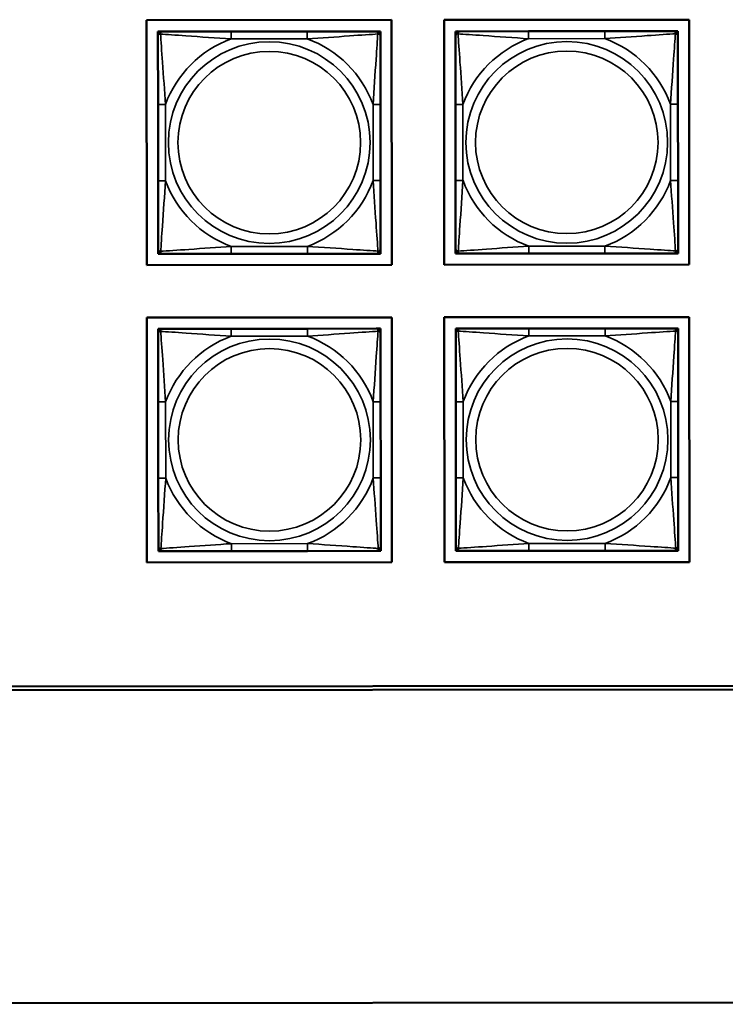
# Model space of a CAD drawing. Units: inches. Extents: x 12.7 to 86.5, y 7.4 to 40.6.
# Drawn here: x 43.6 to 45.5, y 10 to 12.6 of the extents above; entities that cross this region are included whole.
import ezdxf

# ---------------------------------------------------------------- set-up
doc = ezdxf.new("R2010")
doc.units = ezdxf.units.IN
doc.header["$MEASUREMENT"] = 0
doc.layers.add('Visible (ANSI)', color=7, linetype='Continuous', lineweight=50)
doc.layers.add('Visible Narrow (ANSI)', color=7, linetype='Continuous', lineweight=35)

msp = doc.modelspace()

# ---------------------------------------------------------------- linework, layer by layer
at = {"layer": 'Visible (ANSI)'}
for p, q in [((43.9652, 12.6425), (44.6158, 12.643)), ((43.9657, 11.992), (43.9652, 12.6425)), ((44.6158, 12.643), (44.6163, 11.9925)), ((44.7552, 12.6431), (45.4058, 12.6436)), ((44.7557, 11.9926), (44.7552, 12.6431)), ((45.4058, 12.6436), (45.4063, 11.9931)), ((43.9956, 12.6121), (44.0015, 12.6121)), ((43.9956, 12.6062), (43.9956, 12.6121)), ((43.9956, 12.6003), (43.9956, 12.6062)), ((44.0015, 12.6121), (44.0074, 12.6121)), ((44.1897, 12.6123), (44.0074, 12.6121)), ((44.392, 12.6124), (44.1897, 12.6123)), ((44.5743, 12.6125), (44.392, 12.6124)), ((44.5743, 12.6125), (44.5802, 12.6125)), ((44.5802, 12.6125), (44.5861, 12.6126)), ((44.5861, 12.6126), (44.5861, 12.6066)), ((44.5861, 12.6066), (44.5861, 12.6007)), ((44.7856, 12.6127), (44.7915, 12.6127)), ((44.7856, 12.6068), (44.7856, 12.6127)), ((44.7856, 12.6009), (44.7856, 12.6068)), ((44.7915, 12.6127), (44.7974, 12.6127)), ((44.9797, 12.6129), (44.7974, 12.6127)), ((45.182, 12.613), (44.9797, 12.6129)), ((45.3643, 12.6131), (45.182, 12.613)), ((45.3643, 12.6131), (45.3702, 12.6131)), ((45.3702, 12.6131), (45.3761, 12.6132)), ((45.3761, 12.6132), (45.3761, 12.6072)), ((45.3761, 12.6072), (45.3761, 12.6013)), ((43.9956, 12.6003), (43.9957, 12.418)), ((44.5863, 12.4184), (44.5861, 12.6007)), ((44.7856, 12.6009), (44.7857, 12.4186)), ((45.3763, 12.419), (45.3761, 12.6013)), ((43.9957, 12.418), (43.9959, 12.2157)), ((44.5864, 12.2161), (44.5863, 12.4184)), ((44.7857, 12.4186), (44.7859, 12.2163)), ((45.3764, 12.2167), (45.3763, 12.419)), ((43.9959, 12.2157), (43.996, 12.0334)), ((44.5866, 12.0338), (44.5864, 12.2161)), ((44.7859, 12.2163), (44.786, 12.034)), ((45.3766, 12.0344), (45.3764, 12.2167)), ((43.996, 12.0275), (43.996, 12.0334)), ((44.5866, 12.0338), (44.5866, 12.0279)), ((44.786, 12.0281), (44.786, 12.034)), ((45.3766, 12.0344), (45.3766, 12.0285)), ((43.996, 12.0216), (43.996, 12.0275)), ((44.0019, 12.0216), (43.996, 12.0216)), ((44.0078, 12.0216), (44.0019, 12.0216)), ((44.0078, 12.0216), (44.1901, 12.0217)), ((44.1901, 12.0217), (44.3924, 12.0219)), ((44.3924, 12.0219), (44.5747, 12.022)), ((44.5807, 12.022), (44.5747, 12.022)), ((44.5866, 12.022), (44.5807, 12.022)), ((44.5866, 12.0279), (44.5866, 12.022)), ((44.786, 12.0222), (44.786, 12.0281)), ((44.7919, 12.0222), (44.786, 12.0222)), ((44.7978, 12.0222), (44.7919, 12.0222)), ((44.7978, 12.0222), (44.9801, 12.0223)), ((44.9801, 12.0223), (45.1824, 12.0225)), ((45.1824, 12.0225), (45.3647, 12.0226)), ((45.3707, 12.0226), (45.3647, 12.0226)), ((45.3766, 12.0226), (45.3707, 12.0226)), ((45.3766, 12.0285), (45.3766, 12.0226)), ((44.6163, 11.9925), (43.9657, 11.992)), ((45.4063, 11.9931), (44.7557, 11.9926)), ((43.9658, 11.8525), (44.6164, 11.853)), ((43.9663, 11.202), (43.9658, 11.8525)), ((44.6164, 11.853), (44.6169, 11.2025)), ((44.7558, 11.8531), (45.4064, 11.8536)), ((44.7563, 11.2026), (44.7558, 11.8531)), ((45.4064, 11.8536), (45.4069, 11.2031)), ((43.9962, 11.8226), (44.0021, 11.8226)), ((43.9962, 11.8166), (43.9962, 11.8226)), ((44.0021, 11.8226), (44.008, 11.8226)), ((44.1903, 11.8227), (44.008, 11.8226)), ((44.3926, 11.8229), (44.1903, 11.8227)), ((44.5749, 11.823), (44.3926, 11.8229)), ((44.5749, 11.823), (44.5808, 11.823)), ((44.5808, 11.823), (44.5867, 11.823)), ((44.5867, 11.823), (44.5867, 11.8171)), ((44.7862, 11.8232), (44.7921, 11.8232)), ((44.7862, 11.8172), (44.7862, 11.8232)), ((44.7921, 11.8232), (44.798, 11.8232)), ((44.9803, 11.8233), (44.798, 11.8232)), ((45.1826, 11.8235), (44.9803, 11.8233)), ((45.3649, 11.8236), (45.1826, 11.8235)), ((45.3649, 11.8236), (45.3708, 11.8236)), ((45.3708, 11.8236), (45.3767, 11.8236)), ((45.3767, 11.8236), (45.3767, 11.8177)), ((43.9962, 11.8107), (43.9962, 11.8166)), ((43.9962, 11.8107), (43.9963, 11.6284)), ((44.5867, 11.8171), (44.5867, 11.8112)), ((44.5869, 11.6289), (44.5867, 11.8112)), ((44.7862, 11.8113), (44.7862, 11.8172)), ((44.7862, 11.8113), (44.7863, 11.629)), ((45.3767, 11.8177), (45.3767, 11.8118)), ((45.3769, 11.6295), (45.3767, 11.8118)), ((43.9963, 11.6284), (43.9965, 11.4261)), ((44.587, 11.4266), (44.5869, 11.6289)), ((44.7863, 11.629), (44.7865, 11.4267)), ((45.377, 11.4272), (45.3769, 11.6295)), ((43.9965, 11.4261), (43.9966, 11.2438)), ((44.5872, 11.2443), (44.587, 11.4266)), ((44.7865, 11.4267), (44.7866, 11.2444)), ((45.3772, 11.2449), (45.377, 11.4272)), ((43.9966, 11.2379), (43.9966, 11.2438)), ((43.9966, 11.232), (43.9966, 11.2379)), ((44.0025, 11.232), (43.9966, 11.232)), ((44.0084, 11.232), (44.0025, 11.232)), ((44.0084, 11.232), (44.1907, 11.2322)), ((44.1907, 11.2322), (44.393, 11.2323)), ((44.393, 11.2323), (44.5753, 11.2324)), ((44.5813, 11.2324), (44.5753, 11.2324)), ((44.5872, 11.2325), (44.5813, 11.2324)), ((44.5872, 11.2443), (44.5872, 11.2384)), ((44.5872, 11.2384), (44.5872, 11.2325)), ((44.7866, 11.2385), (44.7866, 11.2444)), ((44.7866, 11.2326), (44.7866, 11.2385)), ((44.7925, 11.2326), (44.7866, 11.2326)), ((44.7984, 11.2326), (44.7925, 11.2326)), ((44.7984, 11.2326), (44.9807, 11.2328)), ((44.9807, 11.2328), (45.183, 11.2329)), ((45.183, 11.2329), (45.3653, 11.233)), ((45.3713, 11.233), (45.3653, 11.233)), ((45.3772, 11.2331), (45.3713, 11.233)), ((45.3772, 11.2449), (45.3772, 11.239)), ((45.3772, 11.239), (45.3772, 11.2331)), ((44.6169, 11.2025), (43.9663, 11.202)), ((45.4069, 11.2031), (44.7563, 11.2026)), ((39.3017, 10.8694), (55.7981, 10.882)), ((55.7981, 10.872), (39.3017, 10.8594)), ((56.0505, 10.0412), (39.0505, 10.0282))]:
    msp.add_line(p, q, dxfattribs=at)
for centre, radius, start, end in [((44.0015, 12.6062), 0.00591, 90.0435, 180.0435), ((44.0074, 12.6003), 0.0118, 90.0435, 180.0435), ((44.5743, 12.6007), 0.0118, 0.0435, 90.0435), ((44.5802, 12.6066), 0.00591, 0.0435, 90.0435), ((44.7915, 12.6068), 0.00591, 90.0435, 180.0435), ((44.7974, 12.6009), 0.0118, 90.0435, 180.0435), ((45.3643, 12.6013), 0.0118, 0.0435, 90.0435), ((45.3702, 12.6072), 0.00591, 0.0435, 90.0435), ((44.0078, 12.0334), 0.0118, 180.0435, 270.0435), ((44.5747, 12.0338), 0.0118, 270.0435, 0.0435), ((44.7978, 12.034), 0.0118, 180.0435, 270.0435), ((45.3647, 12.0344), 0.0118, 270.0435, 0.0435), ((44.0019, 12.0275), 0.00591, 180.0435, 270.0435), ((44.5806, 12.0279), 0.00591, 270.0435, 0.0435), ((44.7919, 12.0281), 0.00591, 180.0435, 270.0435), ((45.3706, 12.0285), 0.00591, 270.0435, 0.0435), ((44.0021, 11.8167), 0.00591, 90.0435, 180.0435), ((44.008, 11.8108), 0.0118, 90.0435, 180.0435), ((44.5749, 11.8112), 0.0118, 0.0435, 90.0435), ((44.5808, 11.8171), 0.00591, 0.0435, 90.0435), ((44.7921, 11.8173), 0.00591, 90.0435, 180.0435), ((44.798, 11.8114), 0.0118, 90.0435, 180.0435), ((45.3649, 11.8118), 0.0118, 0.0435, 90.0435), ((45.3708, 11.8177), 0.00591, 0.0435, 90.0435), ((44.0084, 11.2438), 0.0118, 180.0435, 270.0435), ((44.0025, 11.2379), 0.00591, 180.0435, 270.0435), ((44.5753, 11.2443), 0.0118, 270.0435, 0.0435), ((44.5812, 11.2384), 0.00591, 270.0435, 0.0435), ((44.7984, 11.2444), 0.0118, 180.0435, 270.0435), ((44.7925, 11.2385), 0.00591, 180.0435, 270.0435), ((45.3653, 11.2449), 0.0118, 270.0435, 0.0435), ((45.3712, 11.239), 0.00591, 270.0435, 0.0435)]:
    msp.add_arc(centre, radius, start, end, dxfattribs=at)
at = {"layer": 'Visible Narrow (ANSI)'}
for p, q in [((44.1897, 12.6123), (44.1897, 12.5926)), ((44.392, 12.6124), (44.392, 12.5927)), ((44.9797, 12.6129), (44.9797, 12.5932)), ((45.182, 12.613), (45.182, 12.5933)), ((44.1897, 12.5926), (44.392, 12.5927)), ((44.9797, 12.5932), (45.182, 12.5933)), ((43.9957, 12.418), (44.0154, 12.418)), ((44.0155, 12.2157), (44.0154, 12.418)), ((44.5666, 12.4184), (44.5667, 12.2161)), ((44.5863, 12.4184), (44.5666, 12.4184)), ((44.7857, 12.4186), (44.8054, 12.4186)), ((44.8055, 12.2163), (44.8054, 12.4186)), ((45.3566, 12.419), (45.3567, 12.2167)), ((45.3763, 12.419), (45.3566, 12.419)), ((43.9959, 12.2157), (44.0155, 12.2157)), ((44.5864, 12.2161), (44.5667, 12.2161)), ((44.7859, 12.2163), (44.8055, 12.2163)), ((45.3764, 12.2167), (45.3567, 12.2167)), ((44.3924, 12.0415), (44.1901, 12.0414)), ((44.1901, 12.0217), (44.1901, 12.0414)), ((44.3924, 12.0219), (44.3924, 12.0415)), ((45.1824, 12.0421), (44.9801, 12.042)), ((44.9801, 12.0223), (44.9801, 12.042)), ((45.1824, 12.0225), (45.1824, 12.0421)), ((44.1903, 11.8227), (44.1903, 11.803)), ((44.3926, 11.8229), (44.3926, 11.8032)), ((44.9803, 11.8233), (44.9803, 11.8036)), ((45.1826, 11.8235), (45.1826, 11.8038)), ((44.1903, 11.803), (44.3926, 11.8032)), ((44.9803, 11.8036), (45.1826, 11.8038)), ((43.9963, 11.6284), (44.016, 11.6284)), ((44.0161, 11.4261), (44.016, 11.6284)), ((44.5672, 11.6289), (44.5673, 11.4266)), ((44.5869, 11.6289), (44.5672, 11.6289)), ((44.7863, 11.629), (44.806, 11.629)), ((44.8061, 11.4267), (44.806, 11.629)), ((45.3572, 11.6295), (45.3573, 11.4272)), ((45.3769, 11.6295), (45.3572, 11.6295)), ((43.9965, 11.4261), (44.0161, 11.4261)), ((44.587, 11.4266), (44.5673, 11.4266)), ((44.7865, 11.4267), (44.8061, 11.4267)), ((45.377, 11.4272), (45.3573, 11.4272)), ((44.393, 11.252), (44.1907, 11.2518)), ((44.1907, 11.2322), (44.1907, 11.2518)), ((44.393, 11.2323), (44.393, 11.252)), ((45.183, 11.2526), (44.9807, 11.2524)), ((44.9807, 11.2328), (44.9807, 11.2524)), ((45.183, 11.2329), (45.183, 11.2526))]:
    msp.add_line(p, q, dxfattribs=at)
for centre, radius in [((44.2911, 12.3171), 0.2678), ((45.0811, 12.3177), 0.2678), ((44.2911, 12.3171), 0.2424), ((45.0811, 12.3177), 0.2424), ((45.0817, 11.5281), 0.2678), ((44.2917, 11.5275), 0.2678), ((44.2917, 11.5275), 0.2424), ((45.0817, 11.5281), 0.2424)]:
    msp.add_circle(centre, radius, dxfattribs=at)
for centre, start, end in [((44.2911, 12.3171), 110.1983, 159.8888), ((44.2911, 12.3171), 20.1983, 69.8888), ((45.0811, 12.3177), 110.1983, 159.8888), ((45.0811, 12.3177), 20.1983, 69.8888), ((44.2911, 12.3171), 200.1983, 249.8888), ((44.2911, 12.3171), 290.1983, 339.8888), ((45.0811, 12.3177), 200.1983, 249.8888), ((45.0811, 12.3177), 290.1983, 339.8888), ((44.2917, 11.5275), 110.1983, 159.8888), ((44.2917, 11.5275), 20.1983, 69.8888), ((45.0817, 11.5281), 110.1983, 159.8888), ((45.0817, 11.5281), 20.1983, 69.8888), ((44.2917, 11.5275), 200.1983, 249.8888), ((44.2917, 11.5275), 290.1983, 339.8888), ((45.0817, 11.5281), 200.1983, 249.8888), ((45.0817, 11.5281), 290.1983, 339.8888)]:
    msp.add_arc(centre, 0.2936, start, end, dxfattribs=at)
for points, knots in [([(44.0024, 12.6053), (44.0024, 12.6061), (44.0024, 12.6069), (44.0027, 12.6083), (44.0029, 12.609), (44.0033, 12.6099), (44.0035, 12.6102), (44.0038, 12.6106), (44.004, 12.6107), (44.0043, 12.6111), (44.0045, 12.6112), (44.0051, 12.6116), (44.0054, 12.6118), (44.0063, 12.612), (44.0068, 12.6121), (44.0074, 12.6121)], [-0.00023197, -0.00023197, -0.00023197, -0.00023197, 0.00913095, 0.00913095, 0.01983142, 0.01983142, 0.02651922, 0.02651922, 0.02986312, 0.02986312, 0.03521335, 0.03521335, 0.04377373, 0.04377373, 0.0532704, 0.0532704, 0.0532704, 0.0532704]), ([(44.5743, 12.6125), (44.5748, 12.6125), (44.5753, 12.6125), (44.5762, 12.6122), (44.5766, 12.612), (44.5772, 12.6117), (44.5774, 12.6115), (44.5777, 12.6112), (44.5778, 12.6111), (44.5782, 12.6106), (44.5784, 12.6103), (44.5788, 12.6094), (44.579, 12.6087), (44.5792, 12.6073), (44.5793, 12.6065), (44.5793, 12.6057)], [-0.0532704, -0.0532704, -0.0532704, -0.0532704, -0.04377373, -0.04377373, -0.03521335, -0.03521335, -0.02986312, -0.02986312, -0.02651922, -0.02651922, -0.01983142, -0.01983142, -0.00913095, -0.00913095, 0.00023197, 0.00023197, 0.00023197, 0.00023197]), ([(44.7924, 12.6059), (44.7924, 12.6067), (44.7924, 12.6075), (44.7927, 12.6089), (44.7929, 12.6096), (44.7933, 12.6105), (44.7935, 12.6108), (44.7938, 12.6112), (44.794, 12.6113), (44.7943, 12.6117), (44.7945, 12.6118), (44.7951, 12.6122), (44.7954, 12.6124), (44.7963, 12.6126), (44.7968, 12.6127), (44.7974, 12.6127)], [-0.00023197, -0.00023197, -0.00023197, -0.00023197, 0.00913095, 0.00913095, 0.01983142, 0.01983142, 0.02651922, 0.02651922, 0.02986312, 0.02986312, 0.03521335, 0.03521335, 0.04377373, 0.04377373, 0.0532704, 0.0532704, 0.0532704, 0.0532704]), ([(45.182, 12.5933), (45.2187, 12.5955), (45.2573, 12.5985), (45.2944, 12.6012), (45.324, 12.6033), (45.3528, 12.6052), (45.3693, 12.6063)], [0.2569517, 0.2569517, 0.2569517, 0.2569517, 0.5303913, 0.5303913, 0.5303913, 0.7482818, 0.7482818, 0.7482818, 0.7482818]), ([(45.3693, 12.6063), (45.3683, 12.5914), (45.3667, 12.5659), (45.3648, 12.5392), (45.3621, 12.4999), (45.3589, 12.4583), (45.3566, 12.419)], [-0.7478145, -0.7478145, -0.7478145, -0.7478145, -0.5493956, -0.5493956, -0.5493956, -0.2569537, -0.2569537, -0.2569537, -0.2569537]), ([(45.3643, 12.6131), (45.3648, 12.6131), (45.3653, 12.6131), (45.3662, 12.6128), (45.3666, 12.6126), (45.3672, 12.6123), (45.3674, 12.6121), (45.3677, 12.6118), (45.3678, 12.6117), (45.3682, 12.6112), (45.3684, 12.6109), (45.3688, 12.61), (45.369, 12.6093), (45.3692, 12.6079), (45.3693, 12.6071), (45.3693, 12.6063)], [-0.0532704, -0.0532704, -0.0532704, -0.0532704, -0.04377373, -0.04377373, -0.03521335, -0.03521335, -0.02986312, -0.02986312, -0.02651922, -0.02651922, -0.01983142, -0.01983142, -0.00913095, -0.00913095, 0.00023197, 0.00023197, 0.00023197, 0.00023197]), ([(45.3693, 12.6063), (45.3701, 12.6063), (45.3709, 12.6063), (45.3723, 12.606), (45.373, 12.6058), (45.3739, 12.6054), (45.3742, 12.6052), (45.3746, 12.6049), (45.3748, 12.6048), (45.3751, 12.6044), (45.3752, 12.6042), (45.3756, 12.6037), (45.3758, 12.6033), (45.3761, 12.6024), (45.3761, 12.6019), (45.3761, 12.6013)], [-0.00023197, -0.00023197, -0.00023197, -0.00023197, 0.00913095, 0.00913095, 0.01983142, 0.01983142, 0.02651922, 0.02651922, 0.02986312, 0.02986312, 0.03521335, 0.03521335, 0.04377373, 0.04377373, 0.0532704, 0.0532704, 0.0532704, 0.0532704]), ([(43.9956, 12.6003), (43.9956, 12.6008), (43.9956, 12.6013), (43.9959, 12.6022), (43.9961, 12.6026), (43.9964, 12.6032), (43.9966, 12.6034), (43.9969, 12.6037), (43.9971, 12.6038), (43.9975, 12.6042), (43.9978, 12.6043), (43.9987, 12.6048), (43.9994, 12.605), (44.0008, 12.6052), (44.0016, 12.6053), (44.0024, 12.6053)], [-0.0532704, -0.0532704, -0.0532704, -0.0532704, -0.04377373, -0.04377373, -0.03521335, -0.03521335, -0.02986312, -0.02986312, -0.02651922, -0.02651922, -0.01983142, -0.01983142, -0.00913095, -0.00913095, 0.00023197, 0.00023197, 0.00023197, 0.00023197]), ([(44.0024, 12.6053), (44.0173, 12.6043), (44.0428, 12.6027), (44.0695, 12.6008), (44.1088, 12.598), (44.1505, 12.5949), (44.1897, 12.5926)], [-0.7478145, -0.7478145, -0.7478145, -0.7478145, -0.5493956, -0.5493956, -0.5493956, -0.2569537, -0.2569537, -0.2569537, -0.2569537]), ([(44.0154, 12.418), (44.0132, 12.4547), (44.0102, 12.4933), (44.0075, 12.5304), (44.0054, 12.56), (44.0035, 12.5888), (44.0024, 12.6053)], [0.2569517, 0.2569517, 0.2569517, 0.2569517, 0.5303913, 0.5303913, 0.5303913, 0.7482818, 0.7482818, 0.7482818, 0.7482818]), ([(44.392, 12.5927), (44.4287, 12.5949), (44.4673, 12.5979), (44.5044, 12.6006), (44.534, 12.6027), (44.5628, 12.6046), (44.5793, 12.6057)], [0.2569517, 0.2569517, 0.2569517, 0.2569517, 0.5303913, 0.5303913, 0.5303913, 0.7482818, 0.7482818, 0.7482818, 0.7482818]), ([(44.5793, 12.6057), (44.5783, 12.5908), (44.5767, 12.5653), (44.5748, 12.5386), (44.5721, 12.4993), (44.5689, 12.4577), (44.5666, 12.4184)], [-0.7478145, -0.7478145, -0.7478145, -0.7478145, -0.5493956, -0.5493956, -0.5493956, -0.2569537, -0.2569537, -0.2569537, -0.2569537]), ([(44.5793, 12.6057), (44.5801, 12.6057), (44.5809, 12.6057), (44.5823, 12.6054), (44.583, 12.6052), (44.5839, 12.6048), (44.5842, 12.6046), (44.5846, 12.6043), (44.5848, 12.6042), (44.5851, 12.6038), (44.5852, 12.6036), (44.5856, 12.6031), (44.5858, 12.6027), (44.5861, 12.6018), (44.5861, 12.6013), (44.5861, 12.6007)], [-0.00023197, -0.00023197, -0.00023197, -0.00023197, 0.00913095, 0.00913095, 0.01983142, 0.01983142, 0.02651922, 0.02651922, 0.02986312, 0.02986312, 0.03521335, 0.03521335, 0.04377373, 0.04377373, 0.0532704, 0.0532704, 0.0532704, 0.0532704]), ([(44.7856, 12.6009), (44.7856, 12.6014), (44.7856, 12.6019), (44.7859, 12.6028), (44.7861, 12.6032), (44.7864, 12.6038), (44.7866, 12.604), (44.7869, 12.6043), (44.7871, 12.6044), (44.7875, 12.6048), (44.7878, 12.6049), (44.7887, 12.6054), (44.7894, 12.6056), (44.7908, 12.6058), (44.7916, 12.6059), (44.7924, 12.6059)], [-0.0532704, -0.0532704, -0.0532704, -0.0532704, -0.04377373, -0.04377373, -0.03521335, -0.03521335, -0.02986312, -0.02986312, -0.02651922, -0.02651922, -0.01983142, -0.01983142, -0.00913095, -0.00913095, 0.00023197, 0.00023197, 0.00023197, 0.00023197]), ([(44.7924, 12.6059), (44.8073, 12.6049), (44.8328, 12.6033), (44.8595, 12.6014), (44.8988, 12.5986), (44.9405, 12.5955), (44.9797, 12.5932)], [-0.7478145, -0.7478145, -0.7478145, -0.7478145, -0.5493956, -0.5493956, -0.5493956, -0.2569537, -0.2569537, -0.2569537, -0.2569537]), ([(44.8054, 12.4186), (44.8032, 12.4553), (44.8002, 12.4939), (44.7975, 12.531), (44.7954, 12.5606), (44.7935, 12.5894), (44.7924, 12.6059)], [0.2569517, 0.2569517, 0.2569517, 0.2569517, 0.5303913, 0.5303913, 0.5303913, 0.7482818, 0.7482818, 0.7482818, 0.7482818]), ([(44.0029, 12.0284), (44.0038, 12.0433), (44.0055, 12.0688), (44.0073, 12.0955), (44.0101, 12.1348), (44.0132, 12.1764), (44.0155, 12.2157)], [-0.7478145, -0.7478145, -0.7478145, -0.7478145, -0.5493956, -0.5493956, -0.5493956, -0.2569537, -0.2569537, -0.2569537, -0.2569537]), ([(44.5667, 12.2161), (44.5689, 12.1794), (44.5719, 12.1408), (44.5746, 12.1037), (44.5767, 12.0741), (44.5786, 12.0453), (44.5797, 12.0289)], [0.2569517, 0.2569517, 0.2569517, 0.2569517, 0.5303913, 0.5303913, 0.5303913, 0.7482818, 0.7482818, 0.7482818, 0.7482818]), ([(44.7929, 12.029), (44.7938, 12.0439), (44.7955, 12.0694), (44.7973, 12.0961), (44.8001, 12.1354), (44.8032, 12.177), (44.8055, 12.2163)], [-0.7478145, -0.7478145, -0.7478145, -0.7478145, -0.5493956, -0.5493956, -0.5493956, -0.2569537, -0.2569537, -0.2569537, -0.2569537]), ([(45.3567, 12.2167), (45.3589, 12.18), (45.3619, 12.1414), (45.3646, 12.1043), (45.3667, 12.0747), (45.3686, 12.0459), (45.3697, 12.0295)], [0.2569517, 0.2569517, 0.2569517, 0.2569517, 0.5303913, 0.5303913, 0.5303913, 0.7482818, 0.7482818, 0.7482818, 0.7482818]), ([(44.0029, 12.0284), (44.002, 12.0284), (44.0013, 12.0284), (43.9998, 12.0287), (43.9992, 12.0289), (43.9982, 12.0293), (43.9979, 12.0295), (43.9975, 12.0298), (43.9974, 12.03), (43.9971, 12.0303), (43.9969, 12.0305), (43.9965, 12.0311), (43.9963, 12.0314), (43.9961, 12.0323), (43.996, 12.0328), (43.996, 12.0334)], [-0.00023197, -0.00023197, -0.00023197, -0.00023197, 0.00913095, 0.00913095, 0.01983142, 0.01983142, 0.02651922, 0.02651922, 0.02986312, 0.02986312, 0.03521335, 0.03521335, 0.04377373, 0.04377373, 0.0532704, 0.0532704, 0.0532704, 0.0532704]), ([(44.1901, 12.0414), (44.1534, 12.0392), (44.1148, 12.0362), (44.0777, 12.0335), (44.0481, 12.0314), (44.0193, 12.0295), (44.0029, 12.0284)], [0.2569517, 0.2569517, 0.2569517, 0.2569517, 0.5303913, 0.5303913, 0.5303913, 0.7482818, 0.7482818, 0.7482818, 0.7482818]), ([(44.5797, 12.0289), (44.5648, 12.0298), (44.5393, 12.0315), (44.5126, 12.0333), (44.4733, 12.0361), (44.4317, 12.0392), (44.3924, 12.0415)], [-0.7478145, -0.7478145, -0.7478145, -0.7478145, -0.5493956, -0.5493956, -0.5493956, -0.2569537, -0.2569537, -0.2569537, -0.2569537]), ([(44.5866, 12.0338), (44.5866, 12.0333), (44.5865, 12.0328), (44.5862, 12.0319), (44.5861, 12.0315), (44.5857, 12.0309), (44.5855, 12.0307), (44.5852, 12.0304), (44.5851, 12.0303), (44.5846, 12.03), (44.5843, 12.0298), (44.5834, 12.0293), (44.5827, 12.0291), (44.5813, 12.0289), (44.5805, 12.0288), (44.5797, 12.0289)], [-0.0532704, -0.0532704, -0.0532704, -0.0532704, -0.04377373, -0.04377373, -0.03521335, -0.03521335, -0.02986312, -0.02986312, -0.02651922, -0.02651922, -0.01983142, -0.01983142, -0.00913095, -0.00913095, 0.00023197, 0.00023197, 0.00023197, 0.00023197]), ([(44.7929, 12.029), (44.792, 12.029), (44.7913, 12.029), (44.7898, 12.0293), (44.7892, 12.0295), (44.7882, 12.0299), (44.7879, 12.0301), (44.7875, 12.0304), (44.7874, 12.0306), (44.7871, 12.0309), (44.7869, 12.0311), (44.7865, 12.0317), (44.7863, 12.032), (44.7861, 12.0329), (44.786, 12.0334), (44.786, 12.034)], [-0.00023197, -0.00023197, -0.00023197, -0.00023197, 0.00913095, 0.00913095, 0.01983142, 0.01983142, 0.02651922, 0.02651922, 0.02986312, 0.02986312, 0.03521335, 0.03521335, 0.04377373, 0.04377373, 0.0532704, 0.0532704, 0.0532704, 0.0532704]), ([(44.9801, 12.042), (44.9434, 12.0398), (44.9048, 12.0368), (44.8677, 12.0341), (44.8381, 12.032), (44.8093, 12.0301), (44.7929, 12.029)], [0.2569517, 0.2569517, 0.2569517, 0.2569517, 0.5303913, 0.5303913, 0.5303913, 0.7482818, 0.7482818, 0.7482818, 0.7482818]), ([(45.3697, 12.0295), (45.3548, 12.0304), (45.3293, 12.0321), (45.3026, 12.0339), (45.2633, 12.0367), (45.2217, 12.0398), (45.1824, 12.0421)], [-0.7478145, -0.7478145, -0.7478145, -0.7478145, -0.5493956, -0.5493956, -0.5493956, -0.2569537, -0.2569537, -0.2569537, -0.2569537]), ([(45.3766, 12.0344), (45.3766, 12.0339), (45.3765, 12.0334), (45.3762, 12.0325), (45.3761, 12.0321), (45.3757, 12.0315), (45.3755, 12.0313), (45.3752, 12.031), (45.3751, 12.0309), (45.3746, 12.0306), (45.3743, 12.0304), (45.3734, 12.0299), (45.3727, 12.0297), (45.3713, 12.0295), (45.3705, 12.0294), (45.3697, 12.0295)], [-0.0532704, -0.0532704, -0.0532704, -0.0532704, -0.04377373, -0.04377373, -0.03521335, -0.03521335, -0.02986312, -0.02986312, -0.02651922, -0.02651922, -0.01983142, -0.01983142, -0.00913095, -0.00913095, 0.00023197, 0.00023197, 0.00023197, 0.00023197]), ([(44.0078, 12.0216), (44.0073, 12.0216), (44.0068, 12.0216), (44.0059, 12.0219), (44.0055, 12.0221), (44.0049, 12.0224), (44.0047, 12.0226), (44.0044, 12.0229), (44.0043, 12.0231), (44.004, 12.0235), (44.0038, 12.0238), (44.0033, 12.0247), (44.0031, 12.0254), (44.0029, 12.0268), (44.0028, 12.0276), (44.0029, 12.0284)], [-0.0532704, -0.0532704, -0.0532704, -0.0532704, -0.04377373, -0.04377373, -0.03521335, -0.03521335, -0.02986312, -0.02986312, -0.02651922, -0.02651922, -0.01983142, -0.01983142, -0.00913095, -0.00913095, 0.00023197, 0.00023197, 0.00023197, 0.00023197]), ([(44.5797, 12.0289), (44.5797, 12.028), (44.5797, 12.0273), (44.5794, 12.0258), (44.5792, 12.0251), (44.5788, 12.0242), (44.5786, 12.0239), (44.5783, 12.0235), (44.5782, 12.0234), (44.5778, 12.023), (44.5776, 12.0229), (44.5771, 12.0225), (44.5767, 12.0223), (44.5758, 12.0221), (44.5753, 12.022), (44.5747, 12.022)], [-0.00023197, -0.00023197, -0.00023197, -0.00023197, 0.00913095, 0.00913095, 0.01983142, 0.01983142, 0.02651922, 0.02651922, 0.02986312, 0.02986312, 0.03521335, 0.03521335, 0.04377373, 0.04377373, 0.0532704, 0.0532704, 0.0532704, 0.0532704]), ([(44.7978, 12.0222), (44.7973, 12.0222), (44.7968, 12.0222), (44.7959, 12.0225), (44.7955, 12.0227), (44.7949, 12.023), (44.7947, 12.0232), (44.7944, 12.0235), (44.7943, 12.0237), (44.794, 12.0241), (44.7938, 12.0244), (44.7933, 12.0253), (44.7931, 12.026), (44.7929, 12.0274), (44.7928, 12.0282), (44.7929, 12.029)], [-0.0532704, -0.0532704, -0.0532704, -0.0532704, -0.04377373, -0.04377373, -0.03521335, -0.03521335, -0.02986312, -0.02986312, -0.02651922, -0.02651922, -0.01983142, -0.01983142, -0.00913095, -0.00913095, 0.00023197, 0.00023197, 0.00023197, 0.00023197]), ([(45.3697, 12.0295), (45.3697, 12.0286), (45.3697, 12.0279), (45.3694, 12.0264), (45.3692, 12.0257), (45.3688, 12.0248), (45.3686, 12.0245), (45.3683, 12.0241), (45.3682, 12.024), (45.3678, 12.0236), (45.3676, 12.0235), (45.3671, 12.0231), (45.3667, 12.0229), (45.3658, 12.0227), (45.3653, 12.0226), (45.3647, 12.0226)], [-0.00023197, -0.00023197, -0.00023197, -0.00023197, 0.00913095, 0.00913095, 0.01983142, 0.01983142, 0.02651922, 0.02651922, 0.02986312, 0.02986312, 0.03521335, 0.03521335, 0.04377373, 0.04377373, 0.0532704, 0.0532704, 0.0532704, 0.0532704]), ([(44.003, 11.8157), (44.003, 11.8165), (44.003, 11.8173), (44.0033, 11.8187), (44.0035, 11.8194), (44.0039, 11.8203), (44.0041, 11.8206), (44.0044, 11.8211), (44.0046, 11.8212), (44.0049, 11.8215), (44.0051, 11.8217), (44.0057, 11.8221), (44.006, 11.8222), (44.0069, 11.8225), (44.0074, 11.8226), (44.008, 11.8226)], [-0.00023197, -0.00023197, -0.00023197, -0.00023197, 0.00913095, 0.00913095, 0.01983142, 0.01983142, 0.02651922, 0.02651922, 0.02986312, 0.02986312, 0.03521335, 0.03521335, 0.04377373, 0.04377373, 0.0532704, 0.0532704, 0.0532704, 0.0532704]), ([(44.5749, 11.823), (44.5754, 11.823), (44.5759, 11.8229), (44.5768, 11.8227), (44.5772, 11.8225), (44.5778, 11.8221), (44.578, 11.8219), (44.5783, 11.8216), (44.5784, 11.8215), (44.5788, 11.8211), (44.579, 11.8208), (44.5794, 11.8198), (44.5796, 11.8192), (44.5798, 11.8177), (44.5799, 11.817), (44.5799, 11.8161)], [-0.0532704, -0.0532704, -0.0532704, -0.0532704, -0.04377373, -0.04377373, -0.03521335, -0.03521335, -0.02986312, -0.02986312, -0.02651922, -0.02651922, -0.01983142, -0.01983142, -0.00913095, -0.00913095, 0.00023197, 0.00023197, 0.00023197, 0.00023197]), ([(44.793, 11.8163), (44.793, 11.8171), (44.793, 11.8179), (44.7933, 11.8193), (44.7935, 11.82), (44.7939, 11.8209), (44.7941, 11.8212), (44.7944, 11.8217), (44.7946, 11.8218), (44.7949, 11.8221), (44.7951, 11.8223), (44.7957, 11.8227), (44.796, 11.8228), (44.7969, 11.8231), (44.7974, 11.8232), (44.798, 11.8232)], [-0.00023197, -0.00023197, -0.00023197, -0.00023197, 0.00913095, 0.00913095, 0.01983142, 0.01983142, 0.02651922, 0.02651922, 0.02986312, 0.02986312, 0.03521335, 0.03521335, 0.04377373, 0.04377373, 0.0532704, 0.0532704, 0.0532704, 0.0532704]), ([(45.3649, 11.8236), (45.3654, 11.8236), (45.3659, 11.8235), (45.3668, 11.8233), (45.3672, 11.8231), (45.3678, 11.8227), (45.368, 11.8225), (45.3683, 11.8222), (45.3684, 11.8221), (45.3688, 11.8217), (45.369, 11.8214), (45.3694, 11.8204), (45.3696, 11.8198), (45.3698, 11.8183), (45.3699, 11.8176), (45.3699, 11.8167)], [-0.0532704, -0.0532704, -0.0532704, -0.0532704, -0.04377373, -0.04377373, -0.03521335, -0.03521335, -0.02986312, -0.02986312, -0.02651922, -0.02651922, -0.01983142, -0.01983142, -0.00913095, -0.00913095, 0.00023197, 0.00023197, 0.00023197, 0.00023197]), ([(43.9962, 11.8107), (43.9962, 11.8113), (43.9962, 11.8118), (43.9965, 11.8127), (43.9967, 11.8131), (43.997, 11.8136), (43.9972, 11.8138), (43.9975, 11.8142), (43.9977, 11.8143), (43.9981, 11.8146), (43.9984, 11.8148), (43.9993, 11.8152), (44, 11.8154), (44.0014, 11.8157), (44.0022, 11.8157), (44.003, 11.8157)], [-0.0532704, -0.0532704, -0.0532704, -0.0532704, -0.04377373, -0.04377373, -0.03521335, -0.03521335, -0.02986312, -0.02986312, -0.02651922, -0.02651922, -0.01983142, -0.01983142, -0.00913095, -0.00913095, 0.00023197, 0.00023197, 0.00023197, 0.00023197]), ([(44.003, 11.8157), (44.0179, 11.8148), (44.0434, 11.8131), (44.0701, 11.8112), (44.1094, 11.8085), (44.1511, 11.8053), (44.1903, 11.803)], [-0.7478145, -0.7478145, -0.7478145, -0.7478145, -0.5493956, -0.5493956, -0.5493956, -0.2569537, -0.2569537, -0.2569537, -0.2569537]), ([(44.016, 11.6284), (44.0138, 11.6651), (44.0108, 11.7037), (44.0081, 11.7409), (44.006, 11.7705), (44.0041, 11.7993), (44.003, 11.8157)], [0.2569517, 0.2569517, 0.2569517, 0.2569517, 0.5303913, 0.5303913, 0.5303913, 0.7482818, 0.7482818, 0.7482818, 0.7482818]), ([(44.3926, 11.8032), (44.4293, 11.8054), (44.4679, 11.8084), (44.505, 11.811), (44.5346, 11.8131), (44.5634, 11.8151), (44.5799, 11.8161)], [0.2569517, 0.2569517, 0.2569517, 0.2569517, 0.5303913, 0.5303913, 0.5303913, 0.7482818, 0.7482818, 0.7482818, 0.7482818]), ([(44.5799, 11.8161), (44.5789, 11.8013), (44.5773, 11.7758), (44.5754, 11.7491), (44.5727, 11.7097), (44.5695, 11.6681), (44.5672, 11.6289)], [-0.7478145, -0.7478145, -0.7478145, -0.7478145, -0.5493956, -0.5493956, -0.5493956, -0.2569537, -0.2569537, -0.2569537, -0.2569537]), ([(44.5799, 11.8161), (44.5807, 11.8162), (44.5815, 11.8161), (44.5829, 11.8159), (44.5836, 11.8157), (44.5845, 11.8152), (44.5848, 11.815), (44.5852, 11.8147), (44.5854, 11.8146), (44.5857, 11.8143), (44.5858, 11.8141), (44.5862, 11.8135), (44.5864, 11.8131), (44.5867, 11.8122), (44.5867, 11.8117), (44.5867, 11.8112)], [-0.00023197, -0.00023197, -0.00023197, -0.00023197, 0.00913095, 0.00913095, 0.01983142, 0.01983142, 0.02651922, 0.02651922, 0.02986312, 0.02986312, 0.03521335, 0.03521335, 0.04377373, 0.04377373, 0.0532704, 0.0532704, 0.0532704, 0.0532704]), ([(44.7862, 11.8113), (44.7862, 11.8119), (44.7862, 11.8124), (44.7865, 11.8133), (44.7867, 11.8137), (44.787, 11.8142), (44.7872, 11.8144), (44.7875, 11.8148), (44.7877, 11.8149), (44.7881, 11.8152), (44.7884, 11.8154), (44.7893, 11.8158), (44.79, 11.816), (44.7914, 11.8163), (44.7922, 11.8163), (44.793, 11.8163)], [-0.0532704, -0.0532704, -0.0532704, -0.0532704, -0.04377373, -0.04377373, -0.03521335, -0.03521335, -0.02986312, -0.02986312, -0.02651922, -0.02651922, -0.01983142, -0.01983142, -0.00913095, -0.00913095, 0.00023197, 0.00023197, 0.00023197, 0.00023197]), ([(44.793, 11.8163), (44.8079, 11.8154), (44.8334, 11.8137), (44.8601, 11.8118), (44.8994, 11.8091), (44.9411, 11.8059), (44.9803, 11.8036)], [-0.7478145, -0.7478145, -0.7478145, -0.7478145, -0.5493956, -0.5493956, -0.5493956, -0.2569537, -0.2569537, -0.2569537, -0.2569537]), ([(44.806, 11.629), (44.8038, 11.6657), (44.8008, 11.7043), (44.7981, 11.7415), (44.796, 11.7711), (44.7941, 11.7999), (44.793, 11.8163)], [0.2569517, 0.2569517, 0.2569517, 0.2569517, 0.5303913, 0.5303913, 0.5303913, 0.7482818, 0.7482818, 0.7482818, 0.7482818]), ([(45.1826, 11.8038), (45.2193, 11.806), (45.2579, 11.809), (45.295, 11.8116), (45.3246, 11.8137), (45.3534, 11.8157), (45.3699, 11.8167)], [0.2569517, 0.2569517, 0.2569517, 0.2569517, 0.5303913, 0.5303913, 0.5303913, 0.7482818, 0.7482818, 0.7482818, 0.7482818]), ([(45.3699, 11.8167), (45.3689, 11.8019), (45.3673, 11.7764), (45.3654, 11.7497), (45.3627, 11.7103), (45.3595, 11.6687), (45.3572, 11.6295)], [-0.7478145, -0.7478145, -0.7478145, -0.7478145, -0.5493956, -0.5493956, -0.5493956, -0.2569537, -0.2569537, -0.2569537, -0.2569537]), ([(45.3699, 11.8167), (45.3707, 11.8168), (45.3715, 11.8167), (45.3729, 11.8165), (45.3736, 11.8163), (45.3745, 11.8158), (45.3748, 11.8156), (45.3752, 11.8153), (45.3754, 11.8152), (45.3757, 11.8149), (45.3758, 11.8147), (45.3762, 11.8141), (45.3764, 11.8137), (45.3767, 11.8128), (45.3767, 11.8123), (45.3767, 11.8118)], [-0.00023197, -0.00023197, -0.00023197, -0.00023197, 0.00913095, 0.00913095, 0.01983142, 0.01983142, 0.02651922, 0.02651922, 0.02986312, 0.02986312, 0.03521335, 0.03521335, 0.04377373, 0.04377373, 0.0532704, 0.0532704, 0.0532704, 0.0532704]), ([(44.0035, 11.2389), (44.0044, 11.2537), (44.0061, 11.2792), (44.0079, 11.3059), (44.0107, 11.3453), (44.0138, 11.3869), (44.0161, 11.4261)], [-0.7478145, -0.7478145, -0.7478145, -0.7478145, -0.5493956, -0.5493956, -0.5493956, -0.2569537, -0.2569537, -0.2569537, -0.2569537]), ([(44.5673, 11.4266), (44.5695, 11.3899), (44.5725, 11.3513), (44.5752, 11.3141), (44.5773, 11.2845), (44.5792, 11.2557), (44.5803, 11.2393)], [0.2569517, 0.2569517, 0.2569517, 0.2569517, 0.5303913, 0.5303913, 0.5303913, 0.7482818, 0.7482818, 0.7482818, 0.7482818]), ([(44.7935, 11.2395), (44.7944, 11.2543), (44.7961, 11.2798), (44.7979, 11.3065), (44.8007, 11.3459), (44.8038, 11.3875), (44.8061, 11.4267)], [-0.7478145, -0.7478145, -0.7478145, -0.7478145, -0.5493956, -0.5493956, -0.5493956, -0.2569537, -0.2569537, -0.2569537, -0.2569537]), ([(45.3573, 11.4272), (45.3595, 11.3905), (45.3625, 11.3519), (45.3652, 11.3147), (45.3673, 11.2851), (45.3692, 11.2563), (45.3703, 11.2399)], [0.2569517, 0.2569517, 0.2569517, 0.2569517, 0.5303913, 0.5303913, 0.5303913, 0.7482818, 0.7482818, 0.7482818, 0.7482818]), ([(44.1907, 11.2518), (44.154, 11.2496), (44.1154, 11.2466), (44.0783, 11.244), (44.0487, 11.2419), (44.0199, 11.2399), (44.0035, 11.2389)], [0.2569517, 0.2569517, 0.2569517, 0.2569517, 0.5303913, 0.5303913, 0.5303913, 0.7482818, 0.7482818, 0.7482818, 0.7482818]), ([(44.5803, 11.2393), (44.5654, 11.2402), (44.5399, 11.2419), (44.5132, 11.2438), (44.4739, 11.2465), (44.4323, 11.2497), (44.393, 11.252)], [-0.7478145, -0.7478145, -0.7478145, -0.7478145, -0.5493956, -0.5493956, -0.5493956, -0.2569537, -0.2569537, -0.2569537, -0.2569537]), ([(44.9807, 11.2524), (44.944, 11.2502), (44.9054, 11.2472), (44.8683, 11.2446), (44.8387, 11.2425), (44.8099, 11.2405), (44.7935, 11.2395)], [0.2569517, 0.2569517, 0.2569517, 0.2569517, 0.5303913, 0.5303913, 0.5303913, 0.7482818, 0.7482818, 0.7482818, 0.7482818]), ([(45.3703, 11.2399), (45.3554, 11.2408), (45.3299, 11.2425), (45.3032, 11.2444), (45.2639, 11.2471), (45.2223, 11.2503), (45.183, 11.2526)], [-0.7478145, -0.7478145, -0.7478145, -0.7478145, -0.5493956, -0.5493956, -0.5493956, -0.2569537, -0.2569537, -0.2569537, -0.2569537]), ([(44.0035, 11.2389), (44.0026, 11.2388), (44.0019, 11.2389), (44.0004, 11.2391), (43.9998, 11.2393), (43.9988, 11.2398), (43.9985, 11.24), (43.9981, 11.2403), (43.998, 11.2404), (43.9977, 11.2407), (43.9975, 11.2409), (43.9971, 11.2415), (43.9969, 11.2419), (43.9967, 11.2428), (43.9966, 11.2433), (43.9966, 11.2438)], [-0.00023197, -0.00023197, -0.00023197, -0.00023197, 0.00913095, 0.00913095, 0.01983142, 0.01983142, 0.02651922, 0.02651922, 0.02986312, 0.02986312, 0.03521335, 0.03521335, 0.04377373, 0.04377373, 0.0532704, 0.0532704, 0.0532704, 0.0532704]), ([(44.0084, 11.232), (44.0079, 11.232), (44.0074, 11.2321), (44.0065, 11.2323), (44.0061, 11.2325), (44.0055, 11.2329), (44.0053, 11.2331), (44.005, 11.2334), (44.0049, 11.2335), (44.0046, 11.2339), (44.0044, 11.2342), (44.0039, 11.2352), (44.0037, 11.2358), (44.0035, 11.2373), (44.0034, 11.238), (44.0035, 11.2389)], [-0.0532704, -0.0532704, -0.0532704, -0.0532704, -0.04377373, -0.04377373, -0.03521335, -0.03521335, -0.02986312, -0.02986312, -0.02651922, -0.02651922, -0.01983142, -0.01983142, -0.00913095, -0.00913095, 0.00023197, 0.00023197, 0.00023197, 0.00023197]), ([(44.5803, 11.2393), (44.5803, 11.2385), (44.5803, 11.2377), (44.58, 11.2363), (44.5798, 11.2356), (44.5794, 11.2347), (44.5792, 11.2344), (44.5789, 11.2339), (44.5788, 11.2338), (44.5784, 11.2335), (44.5782, 11.2333), (44.5777, 11.2329), (44.5773, 11.2328), (44.5764, 11.2325), (44.5759, 11.2324), (44.5753, 11.2324)], [-0.00023197, -0.00023197, -0.00023197, -0.00023197, 0.00913095, 0.00913095, 0.01983142, 0.01983142, 0.02651922, 0.02651922, 0.02986312, 0.02986312, 0.03521335, 0.03521335, 0.04377373, 0.04377373, 0.0532704, 0.0532704, 0.0532704, 0.0532704]), ([(44.5872, 11.2443), (44.5872, 11.2437), (44.5871, 11.2432), (44.5868, 11.2423), (44.5867, 11.242), (44.5863, 11.2414), (44.5861, 11.2412), (44.5858, 11.2408), (44.5857, 11.2407), (44.5852, 11.2404), (44.5849, 11.2402), (44.584, 11.2398), (44.5833, 11.2396), (44.5819, 11.2393), (44.5811, 11.2393), (44.5803, 11.2393)], [-0.0532704, -0.0532704, -0.0532704, -0.0532704, -0.04377373, -0.04377373, -0.03521335, -0.03521335, -0.02986312, -0.02986312, -0.02651922, -0.02651922, -0.01983142, -0.01983142, -0.00913095, -0.00913095, 0.00023197, 0.00023197, 0.00023197, 0.00023197]), ([(44.7935, 11.2395), (44.7926, 11.2394), (44.7919, 11.2395), (44.7904, 11.2397), (44.7897, 11.2399), (44.7888, 11.2404), (44.7885, 11.2406), (44.7881, 11.2409), (44.788, 11.241), (44.7877, 11.2413), (44.7875, 11.2415), (44.7871, 11.2421), (44.7869, 11.2425), (44.7867, 11.2434), (44.7866, 11.2439), (44.7866, 11.2444)], [-0.00023197, -0.00023197, -0.00023197, -0.00023197, 0.00913095, 0.00913095, 0.01983142, 0.01983142, 0.02651922, 0.02651922, 0.02986312, 0.02986312, 0.03521335, 0.03521335, 0.04377373, 0.04377373, 0.0532704, 0.0532704, 0.0532704, 0.0532704]), ([(44.7984, 11.2326), (44.7979, 11.2326), (44.7974, 11.2327), (44.7965, 11.2329), (44.7961, 11.2331), (44.7955, 11.2335), (44.7953, 11.2337), (44.795, 11.234), (44.7949, 11.2341), (44.7946, 11.2345), (44.7944, 11.2348), (44.7939, 11.2358), (44.7937, 11.2364), (44.7935, 11.2379), (44.7934, 11.2386), (44.7935, 11.2395)], [-0.0532704, -0.0532704, -0.0532704, -0.0532704, -0.04377373, -0.04377373, -0.03521335, -0.03521335, -0.02986312, -0.02986312, -0.02651922, -0.02651922, -0.01983142, -0.01983142, -0.00913095, -0.00913095, 0.00023197, 0.00023197, 0.00023197, 0.00023197]), ([(45.3703, 11.2399), (45.3703, 11.2391), (45.3703, 11.2383), (45.37, 11.2369), (45.3698, 11.2362), (45.3694, 11.2353), (45.3692, 11.235), (45.3689, 11.2345), (45.3688, 11.2344), (45.3684, 11.2341), (45.3682, 11.2339), (45.3677, 11.2335), (45.3673, 11.2334), (45.3664, 11.2331), (45.3659, 11.233), (45.3653, 11.233)], [-0.00023197, -0.00023197, -0.00023197, -0.00023197, 0.00913095, 0.00913095, 0.01983142, 0.01983142, 0.02651922, 0.02651922, 0.02986312, 0.02986312, 0.03521335, 0.03521335, 0.04377373, 0.04377373, 0.0532704, 0.0532704, 0.0532704, 0.0532704]), ([(45.3772, 11.2449), (45.3772, 11.2443), (45.3771, 11.2438), (45.3768, 11.2429), (45.3767, 11.2426), (45.3763, 11.242), (45.3761, 11.2418), (45.3758, 11.2414), (45.3757, 11.2413), (45.3752, 11.241), (45.3749, 11.2408), (45.374, 11.2404), (45.3733, 11.2402), (45.3719, 11.2399), (45.3711, 11.2399), (45.3703, 11.2399)], [-0.0532704, -0.0532704, -0.0532704, -0.0532704, -0.04377373, -0.04377373, -0.03521335, -0.03521335, -0.02986312, -0.02986312, -0.02651922, -0.02651922, -0.01983142, -0.01983142, -0.00913095, -0.00913095, 0.00023197, 0.00023197, 0.00023197, 0.00023197])]:
    msp.add_open_spline(points, degree=3, knots=knots, dxfattribs=at)

doc.saveas('drawing.dxf')
